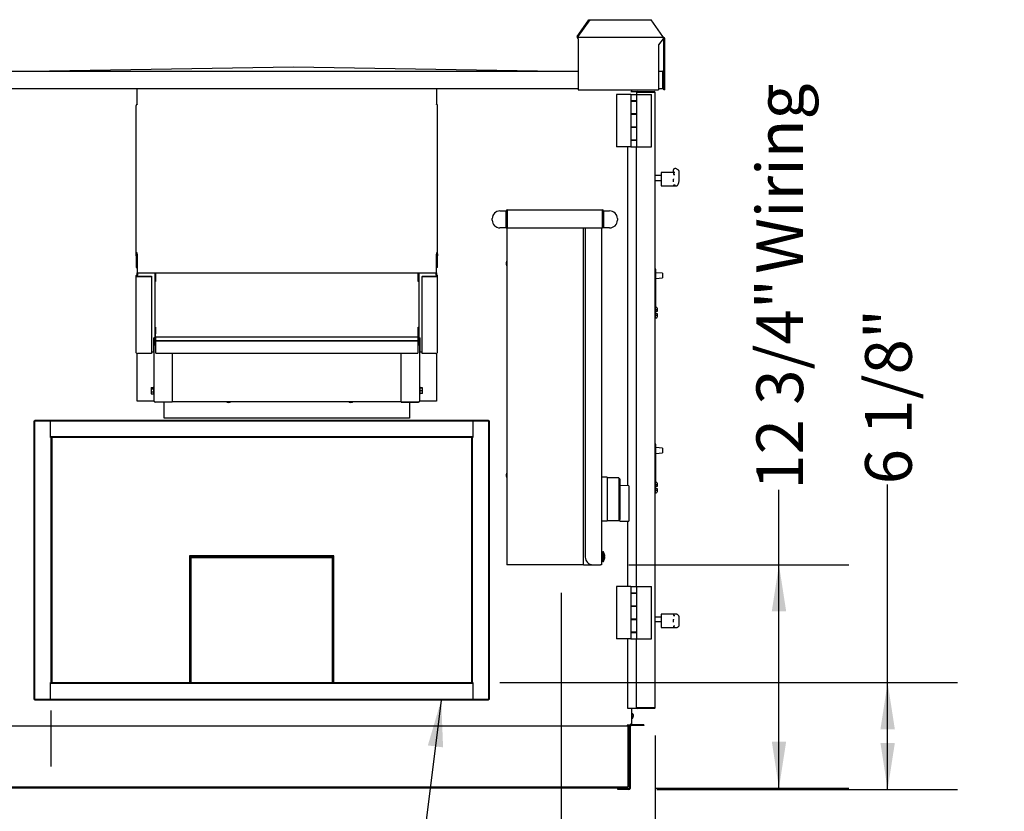
# Model space of a CAD drawing. Units: inches. Extents: x 0.3 to 10.6, y 0.4 to 8.2.
# Drawn here: x 1.3 to 3, y 2.1 to 3.5 of the extents above; entities that cross this region are included whole.
import ezdxf

# ---------------------------------------------------------------- set-up
doc = ezdxf.new("R2010")
doc.units = ezdxf.units.IN
doc.header["$MEASUREMENT"] = 0
doc.linetypes.add('HIDDEN', pattern=[0.075, 0.05, -0.025])
doc.layers.add('SERVICE_AREA_LINE', color=7, linetype='HIDDEN')
doc.layers.add('TEXT', color=7, linetype='Continuous')
doc.styles.add('SLDTEXTSTYLE0', font='GOTHIC.TTF', dxfattribs={"width": 0.913})
doc.styles.get("Standard").update_dxf_attribs({"font": 'GOTHIC.TTF'})
doc.dimstyles.new('SLDDIMSTYLE0', dxfattribs={"dimtxt": 0.083333, "dimasz": 0.083333, "dimexe": 0, "dimexo": 0.0625, "dimgap": 0.020833, "dimtad": 0, "dimdec": 6, "dimlfac": 32, "dimrnd": 1e-09, "dimzin": 12, "dimdsep": 46, "dimlunit": 5, "dimtxsty": 'SLDTEXTSTYLE0', "dimsah": 1, "dimcen": 0.09, "dimadec": 0, "dimazin": 3, "dimtfac": 1, "dimtdec": 3, "dimtofl": 0, "dimtmove": 0, "dimatfit": 3, "dimfxl": 1, "dimfrac": 2, "dimtolj": 1, "dimtzin": 12, "dimarcsym": 0})
doc.dimstyles.new('SLDDIMSTYLE2', dxfattribs={"dimtxt": 0.083333, "dimasz": 0.083333, "dimexe": 0, "dimexo": 0.0625, "dimgap": 0.020833, "dimtad": 0, "dimdec": 6, "dimlfac": 32, "dimrnd": 1e-09, "dimzin": 12, "dimdsep": 46, "dimlunit": 5, "dimtxsty": 'SLDTEXTSTYLE0', "dimsah": 1, "dimcen": 0.09, "dimadec": 0, "dimazin": 3, "dimtfac": 1, "dimtdec": 3, "dimtmove": 0, "dimatfit": 0, "dimfxl": 1, "dimfrac": 2, "dimtolj": 1, "dimtzin": 12, "dimarcsym": 0})
doc.dimstyles.new('SLDDIMSTYLE3', dxfattribs={"dimtxt": 0.18, "dimasz": 0.083333, "dimexe": 0, "dimexo": 0.0625, "dimgap": 0, "dimtad": 0, "dimtih": 1, "dimtoh": 1, "dimdec": 0, "dimrnd": 1e-09, "dimzin": 0, "dimdsep": 46, "dimlunit": 5, "dimtxsty": 'Standard', "dimsah": 1, "dimcen": 0.09, "dimadec": 0, "dimazin": 0, "dimtfac": 0.083333, "dimtdec": 0, "dimtofl": 0, "dimtmove": 0, "dimatfit": 3, "dimfxl": 1, "dimfrac": 2, "dimtolj": 1, "dimtzin": 0, "dimarcsym": 0})

# ---------------------------------------------------------------- blocks, each defined once
blk = doc.blocks.new('_D')
at = {"layer": 'TEXT'}
for p, q in [((2.6097, 2.5499), (2.6097, 2.6839)), ((2.3414, 2.5499), (2.7347, 2.5499)), ((2.6097, 2.1509), (2.6097, 2.5499)), ((2.3892, 2.1509), (2.7347, 2.1509))]:
    blk.add_line(p, q, dxfattribs=at)
for points in [[(2.6097, 2.5499), (2.5969, 2.4666), (2.6226, 2.4666)], [(2.6097, 2.1509), (2.6226, 2.2342), (2.5969, 2.2342)]]:
    blk.add_solid(points, dxfattribs=at)
at = {"layer": 'TEXT', "char_height": 0.08333, "attachment_point": 1, "rotation": 90, "style": 'SLDTEXTSTYLE0'}
for s, insert in [(' Wiring', (2.5695, 3.0439)), ('12 3/4"', (2.5695, 2.6839))]:
    blk.add_mtext(s, dxfattribs=dict(at, insert=insert))
blk = doc.blocks.new('_D_3')
at = {"layer": 'TEXT'}
for p, q in [((2.8037, 2.3394), (2.8037, 2.6935)), ((2.1113, 2.3394), (2.9287, 2.3394)), ((2.8037, 2.1483), (2.8037, 2.3394)), ((2.3917, 2.1483), (2.9287, 2.1483))]:
    blk.add_line(p, q, dxfattribs=at)
for points in [[(2.8037, 2.3394), (2.7909, 2.2561), (2.8166, 2.2561)], [(2.8037, 2.1483), (2.8166, 2.2316), (2.7909, 2.2316)]]:
    blk.add_solid(points, dxfattribs=at)
at = {"layer": 'TEXT', "insert": (2.7635, 2.6935), "char_height": 0.08333, "attachment_point": 1, "rotation": 90, "style": 'SLDTEXTSTYLE0'}
blk.add_mtext('6 1/8"', dxfattribs=at)
blk = doc.blocks.new('SW_SYMBOL_MOD_CL')
at = {"layer": 'TEXT', "color": 0, "char_height": 30.82, "attachment_point": 5, "style": 'SLDTEXTSTYLE0'}
for s, insert in [('C', (15.75, 23.62)), ('L', (23.62, 11.81))]:
    blk.add_mtext(s, dxfattribs=dict(at, insert=insert))
blk = doc.blocks.new('_D_4')
at = {"layer": 'TEXT'}
for p, q in [((2.2208, 2.4997), (2.2208, 1.6993)), ((2.3887, 2.2452), (2.3887, 1.6993)), ((2.2208, 1.8243), (2.0605, 1.8243)), ((2.3887, 1.8243), (2.5507, 1.8243))]:
    blk.add_line(p, q, dxfattribs=at)
for points in [[(2.2208, 1.8243), (2.1375, 1.8371), (2.1375, 1.8114)], [(2.3887, 1.8243), (2.472, 1.8114), (2.472, 1.8371)]]:
    blk.add_solid(points, dxfattribs=at)
at = {"layer": 'TEXT', "xscale": 0.0027037109375, "yscale": 0.0027037109375, "zscale": 0.0027037109375, "rotation": 359.9999999999219}
blk.add_blockref('SW_SYMBOL_MOD_CL', (2.5507, 1.8358), dxfattribs=at)
at = {"layer": 'TEXT', "char_height": 0.08333, "attachment_point": 1, "style": 'SLDTEXTSTYLE0'}
for s, insert in [('5 3/8"', (2.6931, 1.9307)), ('Wiring', (2.5507, 1.7983))]:
    blk.add_mtext(s, dxfattribs=dict(at, insert=insert))
blk = doc.blocks.new('_D_5')
at = {"layer": 'SERVICE_AREA_LINE'}
for p, q in [((1.31, 2.2894), (1.31, 1.8113)), ((1.0841, 2.2119), (1.0841, 1.8113)), ((1.0841, 1.9363), (0.9014, 1.9363)), ((1.31, 1.9363), (1.0841, 1.9363))]:
    blk.add_line(p, q, dxfattribs=at)
for points in [[(1.0841, 1.9363), (1.1674, 1.9235), (1.1674, 1.9491)], [(1.31, 1.9363), (1.2267, 1.9491), (1.2267, 1.9235)]]:
    blk.add_solid(points, dxfattribs=at)
at = {"layer": 'SERVICE_AREA_LINE', "insert": (0.603, 1.9765), "char_height": 0.08333, "attachment_point": 1, "style": 'SLDTEXTSTYLE0'}
blk.add_mtext('7 1/4"', dxfattribs=at)

msp = doc.modelspace()

# ---------------------------------------------------------------- linework, layer by layer
at = {"color": 7, "linetype": 'Continuous', "lineweight": 25}
for p, q in [((2.24923343, 3.49340828), (2.27044668, 3.52340831)), ((2.27186083, 3.52340831), (2.25064765, 3.49340828)), ((2.27044668, 3.52340831), (2.27186083, 3.52340831)), ((2.27186083, 3.52340831), (2.38130942, 3.52340831)), ((2.4025226, 3.49340828), (2.38130942, 3.52340831)), ((2.25064765, 3.49340828), (2.24923343, 3.49340828)), ((2.24923343, 3.49315829), (2.24923343, 3.49340828)), ((2.25064765, 3.49315829), (2.25064765, 3.49340828)), ((2.25135472, 3.49215833), (2.40322982, 3.49215833)), ((2.25135472, 3.4891583), (2.25135472, 3.49215833)), ((2.25135472, 3.4891583), (2.25135472, 3.39840832)), ((2.40322982, 3.4891583), (2.39451102, 3.47847082)), ((2.4025226, 3.49340828), (2.4025226, 3.49315829)), ((2.40322982, 3.49215833), (2.40322982, 3.4891583)), ((2.40422978, 3.4891583), (2.4062297, 3.4891583)), ((2.40422978, 3.47847082), (2.40422978, 3.4891583)), ((2.4062297, 3.47847082), (2.4062297, 3.4891583)), ((2.39451102, 3.47847082), (2.39451102, 3.39840832)), ((2.4062297, 3.47847082), (2.40422978, 3.47847082)), ((2.40422978, 3.42975205), (2.40422978, 3.47847082)), ((2.4062297, 3.39840832), (2.4062297, 3.47847082)), ((1.23483912, 3.43162705), (2.25135472, 3.43162705)), ((1.27133912, 3.43162705), (1.74309694, 3.43943957)), ((1.74309694, 3.43943957), (2.21485472, 3.43162705)), ((2.39451102, 3.43162705), (2.40235481, 3.43162705)), ((2.40235481, 3.43162705), (2.40235481, 3.42975205)), ((2.40235481, 3.40037707), (2.40235481, 3.42975205)), ((2.40266721, 3.42850206), (2.40266721, 3.40887704)), ((2.40297975, 3.42975205), (2.40297975, 3.40037707)), ((2.40422978, 3.42975205), (2.40422978, 3.40037707)), ((1.23483912, 3.40037707), (2.25135472, 3.40037707)), ((1.46376099, 3.37266748), (1.46376099, 3.40037707)), ((1.99829223, 3.40037707), (1.99829223, 3.37266748)), ((2.25135472, 3.39840832), (2.39451102, 3.39840832)), ((2.34512775, 3.39490808), (2.35544989, 3.39490808)), ((2.34641723, 3.39840832), (2.34641723, 3.39490808)), ((2.35544989, 3.39490808), (2.35544989, 3.39001747)), ((2.35557103, 3.39303312), (2.35544989, 3.39303312)), ((2.357325, 3.39490808), (2.38677811, 3.39490808)), ((2.357325, 3.3936581), (2.38677811, 3.3936581)), ((2.38677811, 3.39343714), (2.357325, 3.39343714)), ((2.38865308, 2.29522061), (2.38865308, 3.39303312)), ((2.39451102, 3.40037707), (2.40235481, 3.40037707)), ((2.40266721, 3.40887704), (2.40235481, 3.40887704)), ((2.40422978, 3.40037707), (2.40297975, 3.40037707)), ((2.40422978, 3.39840832), (2.40422978, 3.40037707)), ((2.4062297, 3.39840832), (2.40422978, 3.39840832)), ((2.31943425, 3.39001747), (2.31943425, 3.29626749)), ((2.34516867, 3.39001747), (2.31943425, 3.39001747)), ((2.34516867, 3.39001747), (2.34516867, 3.37832999)), ((2.34516867, 3.39001747), (2.35619993, 3.39001747)), ((2.35619993, 3.37832999), (2.34516867, 3.37832999)), ((2.34516867, 3.37832999), (2.34516867, 3.35457998)), ((2.34516867, 3.37789249), (2.34516867, 3.35501748)), ((2.34516867, 3.37789249), (2.35619993, 3.37789249)), ((2.35544989, 3.37832999), (2.35544989, 3.37789249)), ((2.35619993, 3.37832999), (2.35619993, 3.39001747)), ((2.35619993, 3.39001747), (2.38193436, 3.39001747)), ((2.35619993, 3.37789249), (2.35619993, 3.37832999)), ((2.35619993, 3.35501748), (2.35619993, 3.37789249)), ((2.38193436, 3.29626749), (2.38193436, 3.39001747)), ((1.46188599, 3.1055002), (1.46188599, 3.37043014)), ((1.46376099, 3.37266748), (1.46376099, 3.37210817)), ((1.99829223, 3.37210817), (1.99829223, 3.37266748)), ((2.00016727, 3.1055002), (2.00016727, 3.37043014)), ((2.35619993, 3.35501748), (2.34516867, 3.35501748)), ((2.34516867, 3.35457998), (2.34516867, 3.33170498)), ((2.34516867, 3.35457998), (2.35619993, 3.35457998)), ((2.35544989, 3.35457998), (2.35544989, 3.35501748)), ((2.35619993, 3.35457998), (2.35619993, 3.35501748)), ((2.35619993, 3.33170498), (2.35619993, 3.35457998)), ((2.35619993, 3.33170498), (2.34516867, 3.33170498)), ((2.34516867, 3.33170498), (2.34516867, 3.30795497)), ((2.34516867, 3.33126748), (2.34516867, 3.30839247)), ((2.34516867, 3.33126748), (2.35619993, 3.33126748)), ((2.35544989, 3.33126748), (2.35544989, 3.33170498)), ((2.35619993, 3.33126748), (2.35619993, 3.33170498)), ((2.35619993, 3.30839247), (2.35619993, 3.33126748)), ((2.35619993, 3.30839247), (2.34516867, 3.30839247)), ((2.34516867, 3.30795497), (2.34516867, 3.29626749)), ((2.34516867, 3.30795497), (2.35619993, 3.30795497)), ((2.35544989, 3.30795497), (2.35544989, 3.30839247)), ((2.35619993, 3.30795497), (2.35619993, 3.30839247)), ((2.35619993, 3.29626749), (2.35619993, 3.30795497)), ((2.34516867, 3.29626749), (2.31943425, 3.29626749)), ((2.33982494, 2.69104966), (2.33982494, 3.29626749)), ((2.34516867, 3.29626749), (2.35619993, 3.29626749)), ((2.35544989, 2.51111123), (2.35544989, 3.29626749)), ((2.35619993, 3.29626749), (2.38193436, 3.29626749)), ((2.42115301, 3.25508382), (2.42115301, 3.25509479)), ((2.42115301, 3.25061124), (2.42115301, 3.25508382)), ((2.42475319, 3.25759476), (2.42365306, 3.25759476)), ((2.39927808, 3.24506437), (2.38865308, 3.24506437)), ((2.39927808, 3.23581183), (2.38865308, 3.23581183)), ((2.42115301, 3.25061124), (2.39927808, 3.25061124)), ((2.39927808, 3.25061124), (2.39927808, 3.22670499)), ((2.42115301, 3.25061124), (2.42115301, 3.24684902)), ((2.42324915, 3.2506064), (2.42115301, 3.2506064)), ((2.42115301, 3.24684902), (2.42324915, 3.24684902)), ((2.4211577, 3.23900916), (2.42115301, 3.23870399)), ((2.42115301, 3.23397617), (2.42115301, 3.23870399)), ((2.43177801, 3.23778913), (2.43177801, 3.25096213)), ((2.39927808, 3.22670499), (2.42115301, 3.22670499)), ((2.42115301, 3.23397617), (2.4211577, 3.23372104)), ((2.42324915, 3.2281066), (2.42115301, 3.2281066)), ((2.42115301, 3.2281066), (2.42115301, 3.22670499)), ((2.42115301, 3.22678309), (2.42665735, 3.22678309)), ((2.11163602, 3.18181455), (2.12266728, 3.18181455)), ((2.12266728, 3.15147081), (2.12266728, 3.18181455)), ((2.12391723, 3.15147081), (2.12391723, 3.18181455)), ((2.1243947, 3.18243956), (2.12454224, 3.18243956)), ((2.12454224, 3.18181455), (2.12454224, 3.18368955)), ((2.12454224, 3.18368955), (2.29454227, 3.18368955)), ((2.12454224, 3.18181455), (2.12454224, 3.15147081)), ((2.29454227, 3.18368955), (2.29454227, 3.18181455)), ((2.29454227, 3.15147081), (2.29454227, 3.18181455)), ((2.29454227, 3.18181455), (2.29516721, 3.18181455)), ((2.29516721, 3.18181455), (2.29516721, 3.15147081)), ((2.29641724, 3.18181455), (2.29641724, 3.15147081)), ((2.29641724, 3.18181455), (2.3074485, 3.18181455)), ((2.09788603, 3.1652208), (2.09788603, 3.16806456)), ((2.2966673, 3.16805154), (2.2966673, 3.16557756)), ((2.32119848, 3.16806456), (2.32119848, 3.1652208)), ((2.12266728, 3.15147081), (2.11163602, 3.15147081)), ((2.12266728, 3.15147081), (2.12391723, 3.15147081)), ((2.12391723, 3.15147081), (2.12391723, 2.54993955)), ((2.12454224, 3.15147081), (2.29454227, 3.15147081)), ((2.26057349, 2.54993955), (2.26057349, 3.15147081)), ((2.26380555, 3.15147081), (2.26380555, 2.56368956)), ((2.26391452, 3.15147081), (2.26391452, 2.56368956)), ((2.29307357, 3.15147081), (2.29307357, 2.54993955)), ((2.29516721, 3.15147081), (2.29454227, 3.15147081)), ((2.29641724, 3.15147081), (2.29516721, 3.15147081)), ((2.3074485, 3.15147081), (2.29641724, 3.15147081)), ((1.46188599, 3.10166225), (1.46188599, 3.1055002)), ((1.46188599, 3.10166225), (1.46313598, 3.10166225)), ((1.46188599, 3.10166225), (1.46188599, 3.08086043)), ((1.46313598, 3.10166225), (1.46313598, 3.1055002)), ((1.46313598, 3.10166225), (1.46313598, 3.08086043)), ((1.46376099, 3.10442797), (1.46376099, 3.10717821)), ((1.46376099, 3.10442797), (1.46376099, 3.07105408)), ((1.99829223, 3.10717821), (1.99829223, 3.10442797)), ((1.99829223, 3.07105408), (1.99829223, 3.10442797)), ((1.99891724, 3.1055002), (1.99891724, 3.10166225)), ((2.00016727, 3.10166225), (1.99891724, 3.10166225)), ((1.99891724, 3.08086043), (1.99891724, 3.10166225)), ((2.00016727, 3.1055002), (2.00016727, 3.10166225)), ((2.00016727, 3.08086043), (2.00016727, 3.10166225)), ((1.46188599, 3.08086043), (1.46313598, 3.08086043)), ((2.00016727, 3.08086043), (1.99891724, 3.08086043)), ((2.12329222, 3.09181456), (2.12296413, 3.08908018)), ((2.12296413, 3.08908018), (2.12296413, 3.0879083)), ((2.12296413, 3.0879083), (2.12296413, 3.08673643)), ((2.12296413, 3.08673643), (2.12329222, 3.08400207)), ((2.12391723, 3.09181456), (2.12329222, 3.09181456)), ((2.12329222, 3.09181456), (2.12329222, 3.0879083)), ((2.12329222, 3.0879083), (2.12329222, 3.08400207)), ((2.12329222, 3.08400207), (2.12391723, 3.08400207)), ((2.3900593, 3.07764297), (2.38912182, 3.07764297)), ((2.38912182, 3.07608047), (2.38912182, 3.07764297)), ((2.3900593, 3.07608047), (2.3900593, 3.07764297)), ((1.46169848, 3.06613758), (1.46169848, 2.92895489)), ((1.46376099, 3.07105408), (1.99829223, 3.07105408)), ((1.46404226, 3.06777639), (1.46404226, 3.07105408)), ((1.46466724, 3.06781396), (1.46497974, 3.06781396)), ((1.46466724, 3.06710811), (1.46497974, 3.06710811)), ((1.46466724, 3.06516704), (1.48943286, 3.06516704)), ((1.46466724, 3.06446118), (1.48943286, 3.06446118)), ((1.46497974, 3.06710811), (1.46497974, 3.07105408)), ((1.48943286, 3.06516704), (1.48943286, 3.06446118)), ((1.48943286, 3.06446118), (1.48943286, 2.9272785)), ((1.49529224, 3.07105408), (1.49529224, 2.95646567)), ((1.49654226, 3.07105408), (1.49654226, 3.05570141)), ((1.96551099, 3.05570141), (1.96551099, 3.07105408)), ((1.96676102, 3.07105408), (1.96676102, 2.95646567)), ((1.97262036, 3.06516913), (1.99738598, 3.06516913)), ((1.97262036, 3.06516913), (1.97262036, 3.06446332)), ((1.97262036, 3.06446332), (1.99738598, 3.06446332)), ((1.97262036, 2.92727808), (1.97262036, 3.06446332)), ((1.99707352, 3.07105408), (1.99707352, 3.06711011)), ((1.99707352, 3.06781592), (1.99738598, 3.06781592)), ((1.99707352, 3.06711011), (1.99738598, 3.06711011)), ((1.998011, 3.07105408), (1.998011, 3.06777835)), ((2.00035478, 2.92895439), (2.00035478, 3.06613961)), ((2.38912182, 3.07281222), (2.38912182, 3.07608047)), ((2.3900593, 3.07281222), (2.38912182, 3.07281222)), ((2.38912182, 3.06048052), (2.38912182, 3.07281222)), ((2.38912182, 3.06048052), (2.3900593, 3.06048052)), ((2.38912182, 3.00833874), (2.38912182, 3.06048052)), ((2.3900593, 3.07281222), (2.3900593, 3.07608047)), ((2.3900593, 3.06048052), (2.3900593, 3.07281222)), ((2.40167487, 3.07072901), (2.3900593, 3.07154124)), ((2.3900593, 3.06124469), (2.40167487, 3.06205692)), ((2.3900593, 3.00831984), (2.3900593, 3.06048052)), ((2.40196556, 3.07041726), (2.40196556, 3.06236865)), ((1.49654226, 3.05570141), (1.49529224, 3.05570141)), ((1.96676102, 3.05570141), (1.96551099, 3.05570141)), ((2.38865308, 3.00800854), (2.38912182, 3.00803309)), ((2.3900593, 3.00831984), (2.38912182, 3.00833874)), ((2.38912182, 3.00525991), (2.38912182, 3.00833874)), ((2.3900593, 3.01012406), (2.39071152, 3.01011091)), ((2.39224681, 3.00830697), (2.39224681, 3.00434191)), ((2.38912182, 2.9927206), (2.38865308, 2.99274517)), ((2.38912182, 3.00232998), (2.38912182, 3.00525991)), ((2.38912182, 3.00525991), (2.39071152, 3.00524388)), ((2.38912182, 3.00232998), (2.39071152, 3.00235773)), ((2.38912182, 3.00232998), (2.38912182, 2.99842372)), ((2.39071152, 2.99839598), (2.38912182, 2.99842372)), ((2.38912182, 2.9954938), (2.38912182, 2.99842372)), ((2.38912182, 2.9954938), (2.39071152, 2.99550982)), ((2.38912182, 2.99061074), (2.38912182, 2.9954938)), ((2.38912182, 2.99061074), (2.39071152, 2.99064278)), ((2.39224681, 3.00238452), (2.39071152, 3.00235773)), ((2.39071152, 2.99839598), (2.39224681, 2.99836918)), ((2.39224681, 3.00434191), (2.39224681, 3.00238452)), ((2.39224681, 2.99836918), (2.39224681, 2.99641179)), ((2.39224681, 2.99641179), (2.39224681, 2.99244673)), ((1.49529224, 2.97401086), (1.49654226, 2.97401086)), ((1.49654226, 2.97401086), (1.49654226, 2.96213253)), ((1.96551099, 2.97401086), (1.96676102, 2.97401086)), ((1.96551099, 2.96213253), (1.96551099, 2.97401086)), ((1.49341724, 2.92992543), (1.49341724, 2.9554069)), ((1.49404225, 2.95546745), (1.49404225, 2.94375515)), ((1.49654226, 2.96213253), (1.49529224, 2.96213253)), ((1.49529224, 2.95646567), (1.49529224, 2.94375515)), ((1.49654226, 2.95670835), (1.49654226, 2.96213253)), ((1.96488598, 2.95629949), (1.49716724, 2.95629949)), ((1.49716724, 2.95336577), (1.49716724, 2.95629949)), ((1.49716724, 2.95034481), (1.49716724, 2.95336577)), ((1.96488598, 2.95629949), (1.96488598, 2.95336577)), ((1.96488598, 2.95336577), (1.96488598, 2.95034481)), ((1.96676102, 2.96213253), (1.96551099, 2.96213253)), ((1.96551099, 2.95670835), (1.96551099, 2.96213253)), ((1.96676102, 2.95646567), (1.96676102, 2.94375515)), ((1.96801097, 2.95546751), (1.96801097, 2.94375515)), ((1.96863598, 2.95540695), (1.96863598, 2.92992488)), ((1.49341724, 2.94379385), (1.49404225, 2.94379385)), ((1.49529224, 2.94375515), (1.49404225, 2.94375515)), ((1.49404225, 2.84207099), (1.49404225, 2.94375515)), ((1.49591725, 2.94318419), (1.49716724, 2.94318419)), ((1.49591725, 2.94204225), (1.49716724, 2.94204225)), ((1.49716724, 2.95034481), (1.96488598, 2.95034481)), ((1.49716724, 2.95034481), (1.49716724, 2.94963899)), ((1.49716724, 2.92919917), (1.49716724, 2.94963899)), ((1.49716724, 2.94963899), (1.96488598, 2.94963899)), ((1.96488598, 2.95034481), (1.96488598, 2.94963899)), ((1.96488598, 2.94963899), (1.96488598, 2.92919917)), ((1.96488598, 2.94318419), (1.96613601, 2.94318419)), ((1.96488598, 2.94204225), (1.96613601, 2.94204225)), ((1.96676102, 2.94375515), (1.96801097, 2.94375515)), ((1.96801097, 2.94379385), (1.96863598, 2.94379385)), ((1.96801097, 2.94375515), (1.96801097, 2.84207099)), ((1.46404226, 2.84207099), (1.46404226, 2.92731607)), ((1.48943286, 2.9272785), (1.46466724, 2.9272785)), ((1.48943286, 2.92992543), (1.49341724, 2.92992543)), ((1.49716724, 2.92790672), (1.49716724, 2.92919917)), ((1.49716724, 2.92790672), (1.96488598, 2.92790672)), ((1.52654225, 2.92790672), (1.52654225, 2.84035809)), ((1.93551097, 2.84035809), (1.93551097, 2.92790672)), ((1.96488598, 2.92919917), (1.96488598, 2.92790672)), ((1.96863598, 2.92992488), (1.97262036, 2.92992488)), ((1.99738598, 2.92727808), (1.97262036, 2.92727808)), ((1.998011, 2.92731565), (1.998011, 2.84207099)), ((1.48872975, 2.86655079), (1.49279226, 2.86655079)), ((1.48872975, 2.86655079), (1.48872975, 2.86416848)), ((1.49404225, 2.86738349), (1.49279226, 2.86738349)), ((1.49279226, 2.86738349), (1.49279226, 2.85824858)), ((1.969261, 2.86738349), (1.96801097, 2.86738349)), ((1.969261, 2.86024827), (1.969261, 2.86738349)), ((1.97332347, 2.86610775), (1.969261, 2.86610775)), ((1.97332347, 2.86547131), (1.969261, 2.86547131)), ((1.97332347, 2.86547131), (1.97332347, 2.86610775)), ((1.97332347, 2.8603408), (1.97332347, 2.86547131)), ((1.48872975, 2.86416848), (1.48872975, 2.85859494)), ((1.48872975, 2.86416848), (1.49279226, 2.86416848)), ((1.48872975, 2.85859494), (1.49279226, 2.85859494)), ((1.48872975, 2.85859494), (1.48872975, 2.8554037)), ((1.48872975, 2.8554037), (1.49279226, 2.8554037)), ((1.49279226, 2.85824858), (1.49279226, 2.85457099)), ((1.49279226, 2.85457099), (1.49404225, 2.85457099)), ((1.96801097, 2.85457099), (1.969261, 2.85457099)), ((1.97332347, 2.8603408), (1.969261, 2.8603408)), ((1.969261, 2.85457099), (1.969261, 2.86024827)), ((1.97332347, 2.85584673), (1.969261, 2.85584673)), ((1.97332347, 2.85584673), (1.97332347, 2.8603408)), ((1.49341724, 2.84207099), (1.46404226, 2.84207099)), ((1.49341724, 2.84207099), (1.49404225, 2.84207099)), ((1.52654225, 2.84035809), (1.49591725, 2.84035809)), ((1.52654225, 2.84019599), (1.49591725, 2.84019599)), ((1.51223311, 2.81144599), (1.51223311, 2.84019599)), ((1.52654225, 2.84144599), (1.93551097, 2.84144599)), ((1.52654225, 2.84019599), (1.52654225, 2.84035809)), ((1.96613601, 2.84035809), (1.93551097, 2.84035809)), ((1.93551097, 2.84019599), (1.93551097, 2.84035809)), ((1.93551097, 2.84019599), (1.96613601, 2.84019599)), ((1.94982349, 2.84019599), (1.94982349, 2.81144599)), ((1.96801097, 2.84207099), (1.96863598, 2.84207099)), ((1.998011, 2.84207099), (1.96863598, 2.84207099)), ((1.28001099, 2.30943956), (1.28001099, 2.80693956)), ((1.28001099, 2.80693956), (1.281261, 2.80693956)), ((1.281261, 2.80818956), (1.281261, 2.80693956)), ((1.281261, 2.80818956), (2.09126103, 2.80818956)), ((1.281261, 2.30943956), (1.281261, 2.80693956)), ((1.281261, 2.80693956), (2.09126103, 2.80693956)), ((1.30938599, 2.77693956), (1.30938599, 2.80693956)), ((1.94982349, 2.81144599), (1.51223311, 2.81144599)), ((2.06313597, 2.80693956), (2.06313597, 2.77693956)), ((2.09126103, 2.80818956), (2.09126103, 2.80693956)), ((2.09251098, 2.80693956), (2.09126103, 2.80693956)), ((2.09126103, 2.80693956), (2.09126103, 2.30943956)), ((2.09251098, 2.80693956), (2.09251098, 2.30943956)), ((1.30938599, 2.77881456), (1.31126099, 2.77881456)), ((1.31126099, 2.77881456), (1.31126099, 2.77818956)), ((1.31126099, 2.77693956), (1.31126099, 2.77818956)), ((2.061261, 2.77818956), (1.31126099, 2.77818956)), ((2.061261, 2.77818956), (2.061261, 2.77881456)), ((2.061261, 2.77881456), (2.06313597, 2.77881456)), ((2.061261, 2.77693956), (2.061261, 2.77818956)), ((1.310011, 2.77693956), (1.30938599, 2.77693956)), ((1.31126099, 2.77693956), (1.310011, 2.77693956)), ((1.310011, 2.77693956), (1.310011, 2.33943955)), ((1.31126099, 2.77693956), (1.31126099, 2.33943955)), ((2.061261, 2.77693956), (1.31126099, 2.77693956)), ((2.061261, 2.33943955), (2.061261, 2.77693956)), ((2.061261, 2.77693956), (2.06251103, 2.77693956)), ((2.06251103, 2.33943955), (2.06251103, 2.77693956)), ((2.06313597, 2.77693956), (2.06251103, 2.77693956)), ((2.3900593, 2.76514296), (2.38912182, 2.76514296)), ((2.38912182, 2.76358046), (2.38912182, 2.76514296)), ((2.38912182, 2.76031223), (2.38912182, 2.76358046)), ((2.3900593, 2.76031223), (2.38912182, 2.76031223)), ((2.38912182, 2.74798051), (2.38912182, 2.76031223)), ((2.3900593, 2.76358046), (2.3900593, 2.76514296)), ((2.3900593, 2.76031223), (2.3900593, 2.76358046)), ((2.3900593, 2.74798051), (2.3900593, 2.76031223)), ((2.38912182, 2.74798051), (2.3900593, 2.74798051)), ((2.38912182, 2.69583875), (2.38912182, 2.74798051)), ((2.40167487, 2.758229), (2.3900593, 2.75904124)), ((2.3900593, 2.74874468), (2.40167487, 2.74955691)), ((2.3900593, 2.69581985), (2.3900593, 2.74798051)), ((2.40196556, 2.75791727), (2.40196556, 2.74986866)), ((2.12329222, 2.71368956), (2.12296413, 2.71095518)), ((2.12296413, 2.71095518), (2.12296413, 2.70978331)), ((2.12296413, 2.70978331), (2.12296413, 2.70861143)), ((2.12296413, 2.70861143), (2.12329222, 2.70587706)), ((2.12391723, 2.71368956), (2.12329222, 2.71368956)), ((2.12329222, 2.71368956), (2.12329222, 2.70978331)), ((2.12329222, 2.70978331), (2.12329222, 2.70587706)), ((2.12329222, 2.70587706), (2.12391723, 2.70587706)), ((2.30285524, 2.7065221), (2.29307357, 2.7065221)), ((2.30285524, 2.7065221), (2.30285524, 2.62778193)), ((2.32377055, 2.70529179), (2.30285524, 2.70529179)), ((2.32377055, 2.70529179), (2.32377055, 2.62901225)), ((2.32561603, 2.70344631), (2.32377055, 2.70344631)), ((2.32561603, 2.70344631), (2.32561603, 2.63100211)), ((2.34161014, 2.69101234), (2.32561603, 2.69134673)), ((2.34161014, 2.69101234), (2.34161014, 2.66971233)), ((2.3900593, 2.69581985), (2.38912182, 2.69583875)), ((2.38912182, 2.69275991), (2.38912182, 2.69583875)), ((2.38912182, 2.68982998), (2.38912182, 2.69275991)), ((2.38912182, 2.69275991), (2.39071152, 2.69274388)), ((2.38912182, 2.68982998), (2.39071152, 2.68985772)), ((2.38912182, 2.68982998), (2.38912182, 2.68592372)), ((2.3900593, 2.69762407), (2.39071152, 2.69761092)), ((2.39224681, 2.69580698), (2.39224681, 2.69184191)), ((2.39224681, 2.69184191), (2.39224681, 2.68988452)), ((2.39071152, 2.68589598), (2.38912182, 2.68592372)), ((2.38912182, 2.6829938), (2.38912182, 2.68592372)), ((2.38912182, 2.6829938), (2.39071152, 2.68300982)), ((2.38912182, 2.67811073), (2.38912182, 2.6829938)), ((2.38912182, 2.67811073), (2.39071152, 2.67814278)), ((2.39224681, 2.68586918), (2.39224681, 2.68391179)), ((2.39224681, 2.68391179), (2.39224681, 2.67994672)), ((2.34161014, 2.66971233), (2.34161014, 2.6279761)), ((2.30285524, 2.62778193), (2.29307357, 2.62778193)), ((2.30285524, 2.62901225), (2.32377055, 2.62901225)), ((2.32377055, 2.63085774), (2.32561603, 2.63085774)), ((2.32561603, 2.62769692), (2.32561603, 2.63100211)), ((2.32561603, 2.62769692), (2.34161014, 2.6279761)), ((2.33982494, 2.51111123), (2.33982494, 2.62794493)), ((2.29507349, 2.57212705), (2.29307357, 2.57212705)), ((2.29663606, 2.57290831), (2.29507349, 2.57290831)), ((2.29507349, 2.55572081), (2.29507349, 2.57290831)), ((2.29663606, 2.55572081), (2.29663606, 2.57290831)), ((1.81516722, 2.56600206), (1.55735473, 2.56600206)), ((1.55735473, 2.56600206), (1.55735473, 2.33943955)), ((1.55860476, 2.56600206), (1.55860476, 2.33943955)), ((1.55968285, 2.56600206), (1.55968285, 2.56455017)), ((1.55968285, 2.56455017), (1.81308913, 2.56455017)), ((1.55968285, 2.56370912), (1.55968285, 2.56455017)), ((1.55968285, 2.56370912), (1.81308913, 2.56370912)), ((1.55968285, 2.56370912), (1.55968285, 2.56261597)), ((1.55968285, 2.56261597), (1.81308913, 2.56261597)), ((1.55997974, 2.56261597), (1.55997974, 2.33943955)), ((1.81279228, 2.33943955), (1.81279228, 2.56261597)), ((1.81308913, 2.56600206), (1.81308913, 2.56455017)), ((1.81308913, 2.56455017), (1.81308913, 2.56370912)), ((1.81308913, 2.56370912), (1.81308913, 2.56261597)), ((1.81391727, 2.33943955), (1.81391727, 2.56600206)), ((1.81516722, 2.33943955), (1.81516722, 2.56600206)), ((2.12579227, 2.54993955), (2.12391723, 2.54993955)), ((2.25869853, 2.54993955), (2.12579227, 2.54993955)), ((2.26057349, 2.54993955), (2.25869853, 2.54993955)), ((2.26057349, 2.54993955), (2.26119843, 2.54993955)), ((2.26119843, 2.54993955), (2.27750318, 2.54993955)), ((2.27761215, 2.54993955), (2.27750318, 2.54993955)), ((2.27761215, 2.54993955), (2.29136184, 2.54993955)), ((2.29307357, 2.54993955), (2.29136184, 2.54993955)), ((2.29307357, 2.55650206), (2.29507349, 2.55650206)), ((2.29507349, 2.55572081), (2.29663606, 2.55572081)), ((2.29820538, 2.56329364), (2.2986354, 2.56329364)), ((2.29841731, 2.56389216), (2.2986354, 2.56389216)), ((2.298598, 2.56533547), (2.2986354, 2.56533547)), ((2.31943425, 2.51111123), (2.31943425, 2.41736122)), ((2.34516867, 2.51111123), (2.31943425, 2.51111123)), ((2.34516867, 2.51111123), (2.34516867, 2.49942372)), ((2.34516867, 2.51111123), (2.35619993, 2.51111123)), ((2.35619993, 2.49942372), (2.34516867, 2.49942372)), ((2.34516867, 2.49942372), (2.34516867, 2.47567371)), ((2.34516867, 2.49898622), (2.34516867, 2.47611121)), ((2.34516867, 2.49898622), (2.35619993, 2.49898622)), ((2.35544989, 2.49898622), (2.35544989, 2.49942372)), ((2.35619993, 2.49942372), (2.35619993, 2.51111123)), ((2.35619993, 2.51111123), (2.38193436, 2.51111123)), ((2.35619993, 2.49898622), (2.35619993, 2.49942372)), ((2.35619993, 2.47611121), (2.35619993, 2.49898622)), ((2.38193436, 2.41736122), (2.38193436, 2.51111123)), ((2.35619993, 2.47611121), (2.34516867, 2.47611121)), ((2.34516867, 2.47567371), (2.34516867, 2.45279874)), ((2.34516867, 2.47567371), (2.35619993, 2.47567371)), ((2.35544989, 2.47567371), (2.35544989, 2.47611121)), ((2.35619993, 2.45236124), (2.35619993, 2.47611121)), ((2.35619993, 2.45279874), (2.35619993, 2.47567371)), ((2.42115301, 2.46154874), (2.39927808, 2.46154874)), ((2.39927808, 2.46154797), (2.39927808, 2.43764249)), ((2.42115301, 2.46154874), (2.42115301, 2.45917526)), ((2.42685725, 2.4614706), (2.42115301, 2.4614706)), ((2.35619993, 2.45279874), (2.34516867, 2.45279874)), ((2.34516867, 2.45279874), (2.34516867, 2.42904873)), ((2.34516867, 2.45236124), (2.34516867, 2.42948623)), ((2.34516867, 2.45236124), (2.35619993, 2.45236124)), ((2.35544989, 2.45236124), (2.35544989, 2.45279874)), ((2.35619993, 2.42948623), (2.35619993, 2.45236124)), ((2.39927808, 2.45600187), (2.38865308, 2.45600187)), ((2.39927808, 2.44779046), (2.38865308, 2.44779046)), ((2.39927808, 2.44765098), (2.38865308, 2.44765098)), ((2.42115301, 2.45917526), (2.42324915, 2.45917526)), ((2.4211577, 2.45243567), (2.42115301, 2.45215349)), ((2.42115301, 2.4473622), (2.42115301, 2.45215349)), ((2.42115301, 2.4473622), (2.4211577, 2.44707653)), ((2.43177801, 2.4425205), (2.43177801, 2.45587038)), ((2.35619993, 2.42948623), (2.34516867, 2.42948623)), ((2.34516867, 2.42904873), (2.34516867, 2.41736122)), ((2.34516867, 2.42904873), (2.35619993, 2.42904873)), ((2.35544989, 2.42904873), (2.35544989, 2.42948623)), ((2.35619993, 2.41736122), (2.35619993, 2.42948623)), ((2.35619993, 2.41736122), (2.35619993, 2.42904873)), ((2.39927808, 2.43764249), (2.42115301, 2.43764249)), ((2.42324915, 2.44018115), (2.42115301, 2.44018115)), ((2.42115301, 2.44018115), (2.42115301, 2.43764249)), ((2.42115301, 2.43772059), (2.42688673, 2.43772059)), ((2.42697268, 2.43774651), (2.42688673, 2.43782733)), ((2.34516867, 2.41736122), (2.31943425, 2.41736122)), ((2.33982494, 2.29334561), (2.33982494, 2.41736122)), ((2.34516867, 2.41736122), (2.35619993, 2.41736122)), ((2.35544989, 2.29334561), (2.35544989, 2.41736122)), ((2.35619993, 2.41736122), (2.38193436, 2.41736122)), ((1.55997974, 2.39790831), (1.55860476, 2.39790831)), ((1.81391727, 2.39790831), (1.81279228, 2.39790831)), ((1.55860476, 2.38228332), (1.55997974, 2.38228332)), ((1.81279228, 2.38228332), (1.81391727, 2.38228332)), ((1.30938599, 2.33943955), (1.310011, 2.33943955)), ((1.30938599, 2.30943956), (1.30938599, 2.33943955)), ((1.31126099, 2.33943955), (1.310011, 2.33943955)), ((1.31126099, 2.33943955), (2.061261, 2.33943955)), ((1.31126099, 2.33943955), (1.31126099, 2.33818956)), ((1.31126099, 2.33818956), (2.061261, 2.33818956)), ((1.31126099, 2.33818956), (1.31126099, 2.33756455)), ((1.55860476, 2.34613649), (1.55997974, 2.34613649)), ((1.81279228, 2.34613649), (1.81391727, 2.34613649)), ((2.061261, 2.33943955), (2.06251103, 2.33943955)), ((2.061261, 2.33943955), (2.061261, 2.33818956)), ((2.061261, 2.33756455), (2.061261, 2.33818956)), ((2.06251103, 2.33943955), (2.06313597, 2.33943955)), ((2.06313597, 2.33943955), (2.06313597, 2.30943956)), ((1.31126099, 2.33756455), (1.30938599, 2.33756455)), ((2.06313597, 2.33756455), (2.061261, 2.33756455)), ((1.28001099, 2.30943956), (1.281261, 2.30943956)), ((1.281261, 2.30818957), (1.281261, 2.30943956)), ((2.09126103, 2.30943956), (1.281261, 2.30943956)), ((2.09126103, 2.30818957), (1.281261, 2.30818957)), ((2.09251098, 2.30943956), (2.09126103, 2.30943956)), ((2.09126103, 2.30818957), (2.09126103, 2.30943956)), ((2.35544989, 2.29334561), (2.33982494, 2.29334561)), ((2.34641723, 2.29334561), (2.34641723, 2.26515832)), ((2.35557103, 2.29522061), (2.35544989, 2.29522061)), ((2.357325, 2.29481659), (2.38677811, 2.29481659)), ((2.38677811, 2.2945956), (2.357325, 2.2945956)), ((2.38677811, 2.29334561), (2.357325, 2.29334561)), ((2.34927691, 2.28244294), (2.34937957, 2.28184242)), ((2.34937957, 2.28136359), (2.34927691, 2.28196415)), ((2.34927691, 2.27951393), (2.34937957, 2.27976297)), ((2.34937957, 2.27860831), (2.34927691, 2.27835927)), ((2.34937957, 2.27842487), (2.34938119, 2.27962789)), ((2.33860468, 2.26131457), (1.09241724, 2.26131457)), ((2.33860468, 2.26318957), (2.33860468, 2.26131457)), ((2.34454227, 2.26318957), (2.33860468, 2.26318957)), ((2.34004376, 2.26318957), (2.34004376, 2.15330828)), ((2.34166881, 2.26318957), (2.34166881, 2.15330828)), ((2.34229228, 2.26318957), (2.34229228, 2.15055831)), ((2.34391718, 2.26318957), (2.34391718, 2.15055831)), ((2.34454227, 2.26515832), (2.34454227, 2.26318957)), ((2.34641723, 2.26515832), (2.34454227, 2.26515832)), ((2.34454227, 2.26483174), (2.34516721, 2.26483174)), ((2.34516721, 2.26483174), (2.34516721, 2.26515832)), ((2.34579229, 2.26420673), (2.34579229, 2.26295674)), ((2.36860471, 2.26420673), (2.34579229, 2.26420673)), ((2.36860471, 2.26295674), (2.34579229, 2.26295674)), ((2.36860471, 2.26420673), (2.36860471, 2.26295674)), ((2.33923138, 2.15249576), (1.09004069, 2.15249576)), ((2.33923138, 2.15087078), (1.09004069, 2.15087078)), ((2.32205794, 2.14830825), (2.32205794, 2.1499333)), ((2.34166719, 2.1499333), (2.32205794, 2.1499333)), ((2.34166719, 2.14830825), (2.32205794, 2.14830825)), ((2.33923138, 2.15249576), (2.33923138, 2.15330828)), ((2.33923138, 2.15330828), (2.34004376, 2.15330828)), ((2.33923138, 2.15087078), (2.33923138, 2.15249576)), ((2.34166881, 2.15330828), (2.34004376, 2.15330828))]:
    msp.add_line(p, q, dxfattribs=at)
at = {"color": 7, "linetype": 'Continuous', "lineweight": 25, "flags": 128}
for points in [[(1.46466724, 3.06781396), (1.46353117, 3.06768636), (1.46256802, 3.06732296), (1.46192449, 3.06677911), (1.46169848, 3.06613758), (1.46192449, 3.06549604), (1.46256802, 3.06495219), (1.46353117, 3.06458879), (1.46466724, 3.06446118)], [(1.46466724, 3.06710811), (1.46400952, 3.06703423), (1.4634519, 3.06682386), (1.46307933, 3.06650899), (1.46294851, 3.06613758), (1.46307933, 3.06576616), (1.4634519, 3.06545129), (1.46400952, 3.0652409), (1.46466724, 3.06516704)], [(1.99738598, 3.06446332), (1.99852205, 3.06459092), (1.9994852, 3.0649543), (2.00012877, 3.06549812), (2.00035478, 3.06613961), (2.00012877, 3.0667811), (1.9994852, 3.06732494), (1.99852205, 3.06768832), (1.99738598, 3.06781592)], [(1.99738598, 3.06516913), (1.9980437, 3.06524299), (1.99860132, 3.06545338), (1.99897393, 3.06576824), (1.99910475, 3.06613961), (1.99897393, 3.066511), (1.99860132, 3.06682586), (1.9980437, 3.06703623), (1.99738598, 3.06711011)], [(2.38865308, 2.69550854), (2.38876352, 2.69551433), (2.38886472, 2.69551963), (2.38895271, 2.69552425), (2.38902473, 2.695528), (2.38907797, 2.69553081), (2.38911082, 2.69553251), (2.38912182, 2.6955331)], [(2.39224681, 2.68988452), (2.39221748, 2.68988401), (2.3921305, 2.68988249), (2.39198912, 2.68988003), (2.39179875, 2.68987671), (2.39156643, 2.68987264), (2.39130111, 2.68986802), (2.39101248, 2.68986298), (2.39071152, 2.68985772)], [(2.38912182, 2.6802206), (2.38911082, 2.68022119), (2.38907797, 2.68022289), (2.38902473, 2.6802257), (2.38895271, 2.68022945), (2.38886472, 2.68023407), (2.38876352, 2.68023937), (2.38865308, 2.68024517)], [(2.39071152, 2.68589598), (2.39101248, 2.68589072), (2.39130111, 2.68588568), (2.39156643, 2.68588106), (2.39179875, 2.68587699), (2.39198912, 2.68587367), (2.3921305, 2.68587122), (2.39221748, 2.68586969), (2.39224681, 2.68586918)], [(2.298598, 2.56329364), (2.2986134, 2.56350102), (2.2986354, 2.56389216)]]:
    msp.add_lwpolyline(points, dxfattribs=at)
at = {"color": 7, "linetype": 'Continuous', "lineweight": 25}
for centre, radius, start, end in [((2.25188508, 3.49278332), 0.00267803, 171.95117386, 258.57754704), ((2.2515315, 3.4930333), 0.00089265, 171.95092473, 258.57724919), ((2.40340647, 3.49303334), 0.00089267, 171.95354625, 258.58583178), ((2.40322975, 3.48915831), 0.003, 0, 90), ((2.40322975, 3.48915831), 0.001, 0, 90), ((2.40235475, 3.42975206), 0.001875, 0, 90), ((2.40235475, 3.42975206), 0.000625, 0, 90), ((2.40079225, 3.42850206), 0.001875, 0, 33.55730976), ((2.35732493, 3.3930331), 0.001875, 90, 180), ((2.35732493, 3.3930331), 0.000625, 90, 142.33727707), ((2.38677805, 3.3930331), 0.001875, 360, 90), ((2.38677805, 3.3930331), 0.000625, 37.6742962, 90), ((1.4636677, 3.37032585), 0.00178476, 87.00384607, 176.64998577), ((1.99838552, 3.37032581), 0.0017848, 3.35119851, 92.9960832), ((2.42365305, 3.25509477), 0.0025, 90, 180), ((2.42484028, 3.25517071), 0.00240422, 65.51406608, 90.96036103), ((2.111636, 3.16806456), 0.01375, 90, 180), ((2.12454225, 3.18181456), 0.001875, 90, 180), ((2.12454225, 3.18181456), 0.000625, 103.65458475, 180), ((2.29454225, 3.18181456), 0.001875, 0, 90), ((2.29454225, 3.18181456), 0.000625, 0, 90), ((2.3074485, 3.16806456), 0.01375, 0, 90), ((2.111636, 3.16522081), 0.01375, 180, 270), ((2.29080787, 3.16805155), 0.00585938, 41.92672174, 50.40674093), ((2.29080787, 3.16805155), 0.00585938, 0, 16.79725706), ((2.29080787, 3.16557756), 0.00585938, 343.20274294, 0), ((2.3074485, 3.16522081), 0.01375, 270, 0), ((2.29080787, 3.16557756), 0.00585938, 309.59325907, 318.07327826), ((1.46366769, 3.10539591), 0.00178475, 87.00325392, 176.64995578), ((1.46372991, 3.1054654), 0.00059495, 87.0056791, 176.64703918), ((1.99838553, 3.10539587), 0.00178479, 3.35122857, 92.99667528), ((1.99832334, 3.10546544), 0.00059492, 3.34952582, 92.9977559), ((2.40165305, 3.07041727), 0.0003125, 0, 86), ((2.40165305, 3.06236866), 0.0003125, 274, 0), ((1.49373654, 2.95703106), 0.00165525, 258.87766005, 340.02736667), ((1.49708971, 2.95679327), 0.00179948, 182.70485163, 272.46918373), ((1.49714137, 2.9567366), 0.00059977, 182.70009305, 272.47232127), ((1.96496351, 2.9567933), 0.00179952, 267.53087447, 357.2939743), ((1.96491185, 2.95673664), 0.00059981, 267.52785359, 357.29638444), ((1.96831671, 2.95703114), 0.00165527, 199.97548045, 281.12108208), ((1.4958397, 2.94384003), 0.00179945, 182.70369742, 272.47003257), ((1.49589143, 2.94378349), 0.00059986, 182.70787046, 272.4669754), ((1.96621359, 2.94383996), 0.00179938, 267.52877671, 357.29860917), ((1.96616179, 2.94378353), 0.0005999, 267.53643704, 357.2887171), ((1.46416173, 2.92985021), 0.00262092, 199.97471072, 281.12040249), ((1.9978915, 2.92984986), 0.00262099, 258.87946621, 340.02240011), ((1.49583969, 2.84215587), 0.00179945, 182.70358528, 272.47022106), ((1.49591725, 2.84207099), 0.001875, 180, 270), ((1.6266985, 2.84528956), 0.00578125, 221.66950127, 318.33049873), ((1.8454485, 2.84528956), 0.00578125, 221.66950127, 318.33049873), ((1.966136, 2.84207099), 0.001875, 270, 0), ((1.9662136, 2.84215579), 0.00179937, 267.52858824, 357.2987213), ((2.40165305, 2.75791727), 0.0003125, 0, 86), ((2.40165305, 2.74986866), 0.0003125, 274, 0), ((2.27947254, 2.56431456), 0.01919471, 6.09954387, 26.59714066), ((2.29545003, 2.56813937), 0.00276528, 353.78724643, 6.21275357), ((2.28220911, 2.56460806), 0.01644239, 2.53559938, 13.47193934), ((2.282209, 2.56400952), 0.0164425, 2.53571412, 13.47191795), ((2.27752937, 2.56366338), 0.01372385, 179.89069196, 269.8906357), ((2.27763834, 2.56366338), 0.01372385, 179.89069196, 269.8906357), ((2.27947254, 2.56431456), 0.01919471, 333.40285934, 353.90045613), ((2.29539472, 2.56511844), 0.00326306, 329.25210425, 353.28639272), ((2.28218007, 2.5627285), 0.01603525, 357.42053682, 2.57946318), ((2.29539472, 2.56367511), 0.00326306, 329.25210425, 353.28639272), ((2.29570956, 2.56357801), 0.00294265, 6.12844169, 14.49525657), ((2.28226296, 2.56401665), 0.01638839, 353.89944373, 357.47144185), ((2.42699563, 2.44019484), 0.00244843, 269.46294471, 296.17324824), ((2.35732493, 2.2952206), 0.001875, 180, 270), ((2.35732493, 2.2952206), 0.000625, 217.66081404, 270), ((2.38677805, 2.2952206), 0.001875, 270, 0.00000001), ((2.38677805, 2.2952206), 0.000625, 270, 321.38157778), ((2.3461985, 2.28164422), 0.0031875, 0, 86.06484365), ((2.3461985, 2.27814422), 0.0031875, 273.93515635, 0), ((2.34166725, 2.15055829), 0.000625, 270, 0), ((2.34166725, 2.15055829), 0.00225, 270, 0)]:
    msp.add_arc(centre, radius, start, end, dxfattribs=at)
for centre, major_axis, ratio, start_param, end_param in [((2.35732493, 3.39281213), (0.001875, 0), 0.3333333333, 1.5707963268, 3.1415926536), ((2.38677805, 3.3930331), (0.001875, 0), 0.2154822032, 0, 1.5707963268), ((2.17100796, 3.23778912), (0.26077009, 0), 0.238455587, 6.241036897, 6.2831853072), ((2.3906843, 3.00830697), (0, 0.00180422), 0.8660254038, 4.7123889804, 6.2657320147), ((2.3906843, 3.00434191), (0.0015625, 0), 0.5773502692, 0, 1.5533430343), ((2.3906843, 2.99641179), (0.0015625, 0), 0.5773502692, 4.7298422729, 6.2831853072), ((2.3906843, 2.99244673), (0, -0.00180422), 0.8660254038, 0.0174532925, 1.5707963268), ((2.3906843, 2.69580697), (0, 0.00180422), 0.8660254038, 4.7123889804, 6.2657320147), ((2.3906843, 2.69184191), (0.0015625, 0), 0.5773502692, 0, 1.5533430343), ((2.3906843, 2.68391179), (0.0015625, 0), 0.5773502692, 4.7298422729, 6.2831853072), ((2.3906843, 2.67994673), (0, -0.00180422), 0.8660254038, 0.0174532925, 1.5707963268), ((2.17100796, 2.4425205), (0.26077009, 0), 0.0654596839, 0, 0.0009305226), ((2.35732493, 2.29544157), (0.001875, 0), 0.3333333333, 3.1415926537, 4.7123889804), ((2.38677805, 2.2952206), (0.001875, 0), 0.2154822031, 4.7123889804, 6.2831853072)]:
    msp.add_ellipse(centre, major_axis=major_axis, ratio=ratio, start_param=start_param, end_param=end_param, dxfattribs=at)
for points, knots in [([(2.43176495, 3.25094028), (2.43176938, 3.2509739), (2.43183073, 3.2514398), (2.43159299, 3.25235915), (2.43106271, 3.25352193), (2.43021963, 3.25456873), (2.42905753, 3.25557435), (2.42761464, 3.2565028), (2.42639692, 3.25708902), (2.42583749, 3.25735834)], [0, 0, 0, 0, 0.0107848479, 0.1494691193, 0.2885097714, 0.4390903136, 0.6146814025, 0.8229831598, 1, 1, 1, 1]), ([(2.42292443, 3.2506064), (2.42295623, 3.25061701), (2.42307527, 3.25065674), (2.42325918, 3.25062969), (2.42349006, 3.25062091), (2.42357776, 3.25061871), (2.42361914, 3.25061815), (2.42364235, 3.25061811), (2.42365306, 3.25061809)], [0, 0, 0, 0, 0.2105114636, 0.7881282966, 0.9214369027, 0.958588032, 0.9808956892, 1, 1, 1, 1]), ([(2.42365306, 3.25061809), (2.42365044, 3.25061787), (2.42363101, 3.25061624), (2.42356612, 3.25061196), (2.42343206, 3.2506072), (2.42331356, 3.25060668), (2.42324915, 3.2506064)], [0, 0, 0, 0, 0.025377717, 0.1877835072, 0.5584575087, 1, 1, 1, 1]), ([(2.42324915, 3.24684902), (2.42333874, 3.24684484), (2.42348157, 3.24683817), (2.42361033, 3.24678822), (2.42365043, 3.2467627), (2.42365306, 3.24676103)], [0, 0, 0, 0, 0.6112714095, 0.9745519988, 1, 1, 1, 1]), ([(2.42915168, 3.22832813), (2.42940112, 3.2287946), (2.43011012, 3.23012046), (2.43097097, 3.23225721), (2.43132628, 3.23395315), (2.43149392, 3.23475327)], [0, 0, 0, 0, 0.222817316, 0.6333350358, 1, 1, 1, 1]), ([(2.42365306, 3.2281565), (2.42365043, 3.22815555), (2.423631, 3.22814855), (2.42356614, 3.22813035), (2.42343205, 3.22811024), (2.42331356, 3.22810788), (2.42324915, 3.2281066)], [0, 0, 0, 0, 0.0253664803, 0.187806011, 0.5584640465, 1, 1, 1, 1]), ([(2.42664415, 3.22682236), (2.42674841, 3.22681088), (2.4271755, 3.22676382), (2.42787347, 3.22703118), (2.42855373, 3.22750675), (2.42894836, 3.22797018), (2.42908502, 3.22823338), (2.4291307, 3.22832135)], [0, 0, 0, 0, 0.0911716258, 0.3734719833, 0.6233908049, 0.8741138195, 1, 1, 1, 1]), ([(2.38912182, 3.0055329), (2.38911451, 3.00556649), (2.38909988, 3.00563377), (2.38897976, 3.00570865), (2.38882093, 3.00575305), (2.38870164, 3.00576406), (2.38865308, 3.00576854)], [0, 0, 0, 0, 0.2800488155, 0.5609365607, 0.8212582456, 1, 1, 1, 1]), ([(2.38865308, 2.99498516), (2.3887172, 2.99499164), (2.3888454, 2.9950046), (2.38899376, 2.99505315), (2.38910068, 2.99512371), (2.38911443, 2.99518688), (2.38912182, 2.9952208)], [0, 0, 0, 0, 0.23691887834, 0.47367289791, 0.7173805541, 1, 1, 1, 1]), ([(2.38912182, 2.6930329), (2.38911451, 2.69306649), (2.38909988, 2.69313377), (2.38897976, 2.69320866), (2.38882093, 2.69325304), (2.38870164, 2.69326405), (2.38865308, 2.69326854)], [0, 0, 0, 0, 0.28004911991, 0.56093717042, 0.82125692995, 1, 1, 1, 1]), ([(2.38865308, 2.68248516), (2.3887172, 2.68249164), (2.38884539, 2.6825046), (2.38899376, 2.68255314), (2.38910068, 2.6826237), (2.38911443, 2.68268687), (2.38912182, 2.6827208)], [0, 0, 0, 0, 0.2369184358, 0.47366958709, 0.71737678807, 1, 1, 1, 1]), ([(2.42831026, 2.46100432), (2.42820556, 2.46108055), (2.42785953, 2.46133253), (2.42730341, 2.46150566), (2.42691839, 2.46144854), (2.42684962, 2.46143833)], [0, 0, 0, 0, 0.26272596729, 0.86832327368, 1, 1, 1, 1]), ([(2.43174911, 2.45587885), (2.43173308, 2.45624947), (2.43169772, 2.45706656), (2.43119729, 2.45822271), (2.43042368, 2.45931779), (2.42947062, 2.46023486), (2.42869679, 2.46077708), (2.42835177, 2.46101884)], [0, 0, 0, 0, 0.1634276549, 0.3603039345, 0.5689669425, 0.8078155291, 1, 1, 1, 1]), ([(2.42324915, 2.45917526), (2.42333874, 2.45917198), (2.42348157, 2.45916676), (2.42361031, 2.45912793), (2.42365043, 2.45910803), (2.42365306, 2.45910673)], [0, 0, 0, 0, 0.6112843824, 0.9745594867, 1, 1, 1, 1]), ([(2.42365306, 2.44025236), (2.42365044, 2.44025101), (2.42363101, 2.440241), (2.42356613, 2.4402151), (2.42343205, 2.44018637), (2.42331356, 2.44018299), (2.42324915, 2.44018115)], [0, 0, 0, 0, 0.0253880948, 0.1878146709, 0.5584563914, 1, 1, 1, 1]), ([(2.42807662, 2.43799801), (2.428349, 2.43813851), (2.42911757, 2.43853497), (2.43007573, 2.43919792), (2.43095768, 2.4400882), (2.43151678, 2.44105992), (2.43180669, 2.44194872), (2.43174954, 2.4424466), (2.43173577, 2.44256659)], [0, 0, 0, 0, 0.1507354922, 0.4253388864, 0.6234215369, 0.7930880669, 0.9501355711, 1, 1, 1, 1]), ([(2.34927691, 2.28196415), (2.34928386, 2.28201596), (2.34929457, 2.2820957), (2.34929909, 2.28225544), (2.34928635, 2.28236316), (2.34927691, 2.28244294)], [0, 0, 0, 0, 0.3249324503, 0.5000424524, 1, 1, 1, 1]), ([(2.34927691, 2.27835927), (2.34928386, 2.27848425), (2.34929457, 2.27867658), (2.34929909, 2.27906177), (2.34928635, 2.27932154), (2.34927691, 2.27951393)], [0, 0, 0, 0, 0.324940025, 0.5000368351, 1, 1, 1, 1]), ([(2.34937957, 2.28118015), (2.34938719, 2.2813898), (2.34939521, 2.28161061), (2.34938032, 2.28183126), (2.34937957, 2.28184242)], [0, 0, 0, 0, 0.9494294975, 1, 1, 1, 1]), ([(2.34937957, 2.28136359), (2.34938719, 2.28085696), (2.34939521, 2.28032333), (2.34938032, 2.27978994), (2.34937957, 2.27976297)], [0, 0, 0, 0, 0.9494294975, 1, 1, 1, 1]), ([(2.34937957, 2.27860831), (2.34938719, 2.27839867), (2.34939521, 2.27817786), (2.34938032, 2.2779572), (2.34937957, 2.27794604)], [0, 0, 0, 0, 0.9494294975, 1, 1, 1, 1]), ([(2.34454227, 2.26345525), (2.34471229, 2.26331869), (2.34507656, 2.26302609), (2.34554336, 2.26298086), (2.34579229, 2.26295674)], [0, 0, 0, 0, 0.4667360958, 1, 1, 1, 1]), ([(2.34516721, 2.26483174), (2.34520664, 2.26466285), (2.3452855, 2.26432508), (2.34562336, 2.26424618), (2.34579229, 2.26420673)], [0, 0, 0, 0, 0.4999884027, 1, 1, 1, 1])]:
    msp.add_open_spline(points, degree=3, knots=knots, dxfattribs=at)

# ---------------------------------------------------------------- dimensions: what is measured, and where the dimension line sits
at = {"layer": 'SERVICE_AREA_LINE'}
dim = msp.add_linear_dim(base=(1.310011, 1.93630798), p1=(1.08410475, 2.26187706), p2=(1.310011, 2.33943956), dimstyle='SLDDIMSTYLE0', dxfattribs=at)
dim.commit()
dim.dimension.update_dxf_attribs({"geometry": '_D_5', "text_midpoint": (0.75221129, 1.93630798), "dimtype": 160})
at = {"layer": 'TEXT'}
dim = msp.add_linear_dim(base=(2.60973524, 2.15087079), p1=(2.29136191, 2.54993956), p2=(2.33923131, 2.15087079), angle=90, text='<> Wiring', dimstyle='SLDDIMSTYLE0', dxfattribs=at)
dim.commit()
dim.dimension.update_dxf_attribs({"geometry": '_D', "text_midpoint": (2.60973524, 3.04277775), "dimtype": 160})
dim = msp.add_linear_dim(base=(2.80373035, 2.33943956), p1=(2.34166725, 2.14830829), p2=(2.061261, 2.33943956), angle=90, dimstyle='SLDDIMSTYLE0', dxfattribs=at)
dim.commit()
dim.dimension.update_dxf_attribs({"geometry": '_D_3', "text_midpoint": (2.80373035, 2.84277166), "dimtype": 160})
dim = msp.add_linear_dim(base=(2.38865305, 1.82425647), p1=(2.22079225, 2.54967499), p2=(2.38865305, 2.2952206), text='{\\fGDT;q}<>\\PWiring', dimstyle='SLDDIMSTYLE2', dxfattribs=at)
dim.commit()
dim.dimension.update_dxf_attribs({"geometry": '_D_4', "text_midpoint": (2.77111476, 1.82425647), "dimtype": 160})

# ---------------------------------------------------------------- leaders
msp.add_leader([(2.00674017, 2.30818956), (1.89546469, 1.41321226), (1.78811153, 1.41321226)], dimstyle='SLDDIMSTYLE3', dxfattribs=at)

doc.saveas('drawing.dxf')
